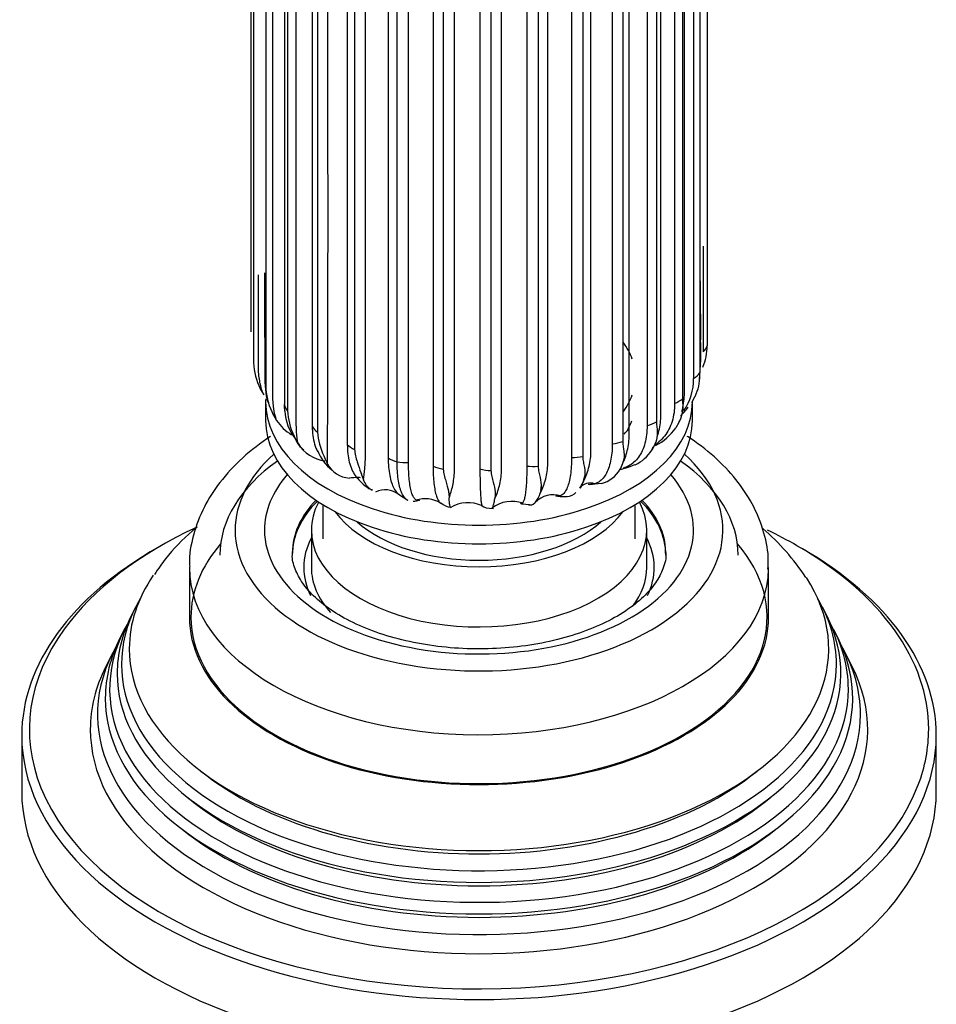
# Model space of a CAD drawing. Units: millimetres. Extents: x -410 to 1623, y 0 to 1284.
# Drawn here: x -83 to -23, y 102 to 167 of the extents above; entities that cross this region are included whole.
import ezdxf

# ---------------------------------------------------------------- set-up
doc = ezdxf.new("R2010")
doc.units = ezdxf.units.MM
for name, color, linetype in [('2777', 7, 'Continuous'), ('456', 7, 'Continuous'), ('46501', 7, 'Continuous'), ('47397', 7, 'Continuous'), ('59955', 7, 'Continuous'), ('75265', 7, 'Continuous'), ('Défaut', 7, 'Continuous')]:
    doc.layers.add(name, color=color, linetype=linetype)

# ---------------------------------------------------------------- blocks, each defined once
blk = doc.blocks.new('SE2')
at = {"layer": '2777', "color": 7, "linetype": 'Continuous'}
for p, q in [((-71.915, 130.78), (-71.915, 127.514)), ((-33.915, 127.514), (-33.915, 130.78))]:
    blk.add_line(p, q, dxfattribs=at)
for centre, major_axis, start_param, end_param in [((-52.915, 133.23), (-16, 0), 5.713258, 6.283185), ((-52.915, 133.23), (-16, 0), 0, 3.71152), ((-52.915, 133.23), (-14.073, 0), 5.818638, 6.283185), ((-52.915, 133.23), (-14.073, 0), 0, 3.60614), ((-52.915, 131.741), (-12.25, 0), 5.772937, 6.283185), ((-52.915, 131.597), (-12.25, 0), 5.758839, 6.283185), ((-52.915, 131.597), (-12.25, 0), 3.141593, 3.665938), ((-52.915, 131.741), (-12.25, 0), 3.151866, 3.651841), ((-52.915, 131.741), (-12.25, 0), 0, 0.004729), ((-52.915, 130.78), (-19, 0), 6.279049, 6.283185), ((-52.915, 130.78), (-19, 0), 0, 3.133918), ((-52.915, 127.514), (-19, 0), 0, 3.141593)]:
    blk.add_ellipse(centre, major_axis=major_axis, ratio=0.57735, start_param=start_param, end_param=end_param, dxfattribs=at)
for points, knots in [([(-66.601, 139.372), (-67.254, 138.942), (-68.476, 138.003), (-69.923, 136.449), (-71.023, 134.733), (-71.681, 132.953), (-71.96, 131.559), (-71.902, 130.907), (-71.896, 130.839)], [0.6837687, 0.6837687, 0.6837687, 0.6837687, 0.7487421, 0.8146893, 0.8724873, 0.9345669, 0.9941388, 1, 1, 1, 1]), ([(-33.966, 130.671), (-33.948, 130.964), (-33.903, 131.782), (-34.24, 133.286), (-34.947, 134.987), (-36.03, 136.598), (-37.438, 138.07), (-38.627, 138.98), (-39.242, 139.381), (-39.247, 139.384)], [0, 0, 0, 0, 0.0721072, 0.2361512, 0.3999923, 0.5673333, 0.7405987, 0.9199737, 0.9214042, 0.9214042, 0.9214042, 0.9214042]), ([(-40.674, 131.793), (-40.671, 131.77), (-40.613, 131.424), (-40.794, 130.758), (-41.273, 129.788), (-42.092, 128.833), (-43.253, 127.909), (-44.76, 127.066), (-46.531, 126.368), (-48.516, 125.844), (-50.652, 125.517), (-52.867, 125.403), (-55.087, 125.507), (-57.234, 125.827), (-59.233, 126.347), (-61.013, 127.04), (-62.518, 127.872), (-63.698, 128.795), (-64.539, 129.758), (-65.01, 130.702), (-65.2, 131.353), (-65.153, 131.678), (-65.146, 131.72)], [0, 0, 0, 0, 0.003809, 0.067742, 0.121335, 0.172906, 0.227809, 0.282134, 0.336474, 0.391088, 0.445991, 0.501092, 0.55627, 0.61137, 0.666237, 0.720745, 0.774802, 0.828443, 0.881981, 0.936129, 0.992893, 1, 1, 1, 1])]:
    blk.add_open_spline(points, degree=3, knots=knots, dxfattribs=at)
at = {"layer": '456', "color": 7, "linetype": 'Continuous'}
for start_param, end_param in [(5.603809, 6.283185), (3.141593, 3.820969)]:
    blk.add_ellipse((-52.915, 131.597), major_axis=(-17, 0), ratio=0.57735, start_param=start_param, end_param=end_param, dxfattribs=at)
at = {"layer": '46501', "color": 7, "linetype": 'Continuous'}
for p, q in [((-66.915, 141.64), (-66.915, 140.415)), ((-38.915, 140.415), (-38.915, 141.64)), ((-63.165, 134.909), (-63.165, 132.658)), ((-42.665, 132.658), (-42.665, 134.909))]:
    blk.add_line(p, q, dxfattribs=at)
for centre, major_axis, start_param, end_param in [((-52.915, 143.273), (-10.25, 0), 3.341063, 3.538732), ((-52.915, 141.64), (-14, 0), 6.257721, 6.283185), ((-52.915, 141.64), (-14, 0), 0, 3.141593), ((-52.915, 143.273), (-10.25, 0), 2.751377, 2.94168), ((-52.915, 140.415), (-14, 0), 0, 3.141593), ((-52.915, 141.64), (-10.25, 0), -3.466858, -3.35343), ((-52.915, 136.741), (-10.25, 0), 0.396952, 2.744641), ((-52.915, 136.741), (-9.5, 0), 0.570002, 2.57159)]:
    blk.add_ellipse(centre, major_axis=major_axis, ratio=0.57735, start_param=start_param, end_param=end_param, dxfattribs=at)
at = {"layer": '47397', "color": 7, "linetype": 'Continuous'}
for p, q in [((-63.915, 133.23), (-63.915, 130.78)), ((-41.915, 130.78), (-41.915, 133.23))]:
    blk.add_line(p, q, dxfattribs=at)
for centre, major_axis, start_param, end_param in [((-52.915, 133.23), (-11, 0), 0, 3.437653), ((-52.915, 133.23), (-11, 0), 5.991958, 6.283185), ((-52.915, 130.78), (-11.5, 0), 5.987222, 6.283185), ((-52.915, 130.78), (-11.5, 0), 2.859451, 3.437556), ((-52.915, 130.78), (-11.5, 0), 0, 0.279039), ((-52.915, 130.78), (-11, 0), 0, 0.484078), ((-52.915, 130.78), (-11, 0), 2.728373, 3.141593)]:
    blk.add_ellipse(centre, major_axis=major_axis, ratio=0.57735, start_param=start_param, end_param=end_param, dxfattribs=at)
at = {"layer": '59955', "color": 7, "linetype": 'Continuous'}
for p, q in [((-75.445, 128.185), (-75.722, 127.631)), ((-30.107, 127.631), (-30.384, 128.185)), ((-76.195, 126.686), (-76.47, 126.136)), ((-29.359, 126.136), (-29.634, 126.686)), ((-76.959, 125.159), (-77.413, 124.251)), ((-28.416, 124.251), (-28.87, 125.159)), ((-82.915, 119.757), (-82.915, 116.083)), ((-22.915, 116.083), (-22.915, 119.757))]:
    blk.add_line(p, q, dxfattribs=at)
blk.add_arc((-45.386, 120.725), 16.802, 34.05472, 48.67017, dxfattribs=at)
for centre, major_axis, start_param, end_param in [((-52.915, 120.166), (29.5, 0), 2.248667, 2.745462), ((-52.915, 120.166), (29.5, 0), 0.785398, 0.87444), ((-52.915, 119.757), (-30, 0), 5.489419, 6.283185), ((-52.915, 127.514), (-18.9, 0), 5.825069, 6.283185), ((-52.915, 127.514), (-18.9, 0), 0, 3.599709), ((-52.915, 120.166), (29.5, 0), 0, 0.785398), ((-52.915, 119.757), (-30, 0), 3.141593, 3.926991), ((-52.915, 125.452), (-22.944, 0), 5.910386, 6.283185), ((-52.915, 125.452), (-22.944, 0), 0, 3.501386), ((-52.915, 124.427), (23.452, 0), 2.81483, 6.283185), ((-52.915, 124.427), (23.452, 0), 0, 0.326763), ((-52.915, 123.828), (-23.74, 0), 6.002006, 6.283185), ((-52.915, 123.828), (-23.74, 0), 0, 3.422772), ((-52.915, 120.166), (29.5, 0), 2.745462, 3.369222), ((-52.915, 122.804), (24.232, 0), 2.825069, 6.283185), ((-52.915, 122.804), (24.232, 0), 0, 0.316523), ((-52.915, 122.208), (-24.518, 0), 6.002006, 6.283185), ((-52.915, 122.208), (-24.518, 0), 0, 3.422772), ((-52.915, 121.149), (25.027, 0), 2.825034, 6.283185), ((-52.915, 121.149), (25.027, 0), 0, 0.316559), ((-52.915, 120.166), (-25.5, 0), 6.002006, 6.283185), ((-52.915, 120.166), (-25.5, 0), 0, 3.422772), ((-52.915, 120.166), (29.5, 0), 6.067206, 6.283185), ((-52.915, 119.757), (-30, 0), 0, 3.141593), ((-52.915, 124.923), (22.4, 0), 3.760836, 5.663942), ((-52.915, 120.166), (29.5, 0), 3.369222, 6.067206), ((-52.915, 116.083), (-30, 0), 0, 3.141593), ((-52.915, 123.29), (23.2, 0), 3.744233, 5.680545), ((-52.915, 121.657), (23.95, 0), 3.763961, 5.660817)]:
    blk.add_ellipse(centre, major_axis=major_axis, ratio=0.57735, start_param=start_param, end_param=end_param, dxfattribs=at)
blk.add_open_spline([(-71.421, 133.434), (-71.52, 133.351), (-72.279, 132.7), (-73.305, 131.675), (-73.951, 130.705), (-74.204, 130.319)], degree=3, knots=[0.8802215, 0.8802215, 0.8802215, 0.8802215, 0.8909341, 0.963215, 1, 1, 1, 1], dxfattribs=at)
at = {"layer": '75265', "color": 7, "linetype": 'Continuous'}
for p, q in [((-67.88, 177.202), (-67.88, 146.231)), ((-37.949, 176.296), (-37.949, 145.326)), ((-67.716, 175.395), (-67.716, 144.425)), ((-38.439, 174.51), (-38.439, 143.539)), ((-38.835, 174.145), (-38.835, 143.175)), ((-66.905, 173.648), (-66.905, 142.678)), ((-40.08, 172.512), (-40.08, 141.541)), ((-39.562, 172.821), (-39.562, 141.85)), ((-65.687, 172.45), (-65.687, 141.48)), ((-65.483, 172.037), (-65.483, 141.066)), ((-41.268, 171.304), (-41.268, 140.333)), ((-63.86, 171.011), (-63.86, 140.04)), ((-63.511, 170.631), (-63.511, 139.66)), ((-41.886, 171.064), (-41.886, 140.093)), ((-43.484, 170.025), (-43.484, 139.054)), ((-61.555, 169.822), (-61.555, 138.852)), ((-61.076, 169.493), (-61.076, 138.522)), ((-44.175, 169.864), (-44.175, 138.894)), ((-58.871, 168.937), (-58.871, 137.966)), ((-58.285, 137.701), (-58.285, 168.671)), ((-57.542, 137.671), (-57.542, 168.642)), ((-46.845, 168.966), (-46.845, 137.995)), ((-46.111, 169.04), (-46.111, 138.069)), ((-55.928, 168.392), (-55.928, 137.422)), ((-55.259, 168.203), (-55.259, 137.233)), ((-52.853, 168.213), (-52.853, 137.243)), ((-52.13, 168.109), (-52.13, 137.138)), ((-49.78, 168.407), (-49.78, 137.437)), ((-49.036, 168.392), (-49.036, 137.421)), ((-38.205, 151.862), (-38.205, 144.922)), ((-67.369, 142.716), (-67.253, 142.466)), ((-67.253, 142.466), (-67.037, 142.096)), ((-38.769, 141.943), (-38.985, 141.574)), ((-66.516, 141.014), (-66.404, 140.778)), ((-66.404, 140.778), (-66.202, 140.432)), ((-39.802, 140.289), (-40.003, 139.945)), ((-39.704, 140.506), (-39.802, 140.289)), ((-65.07, 139.451), (-64.966, 139.228)), ((-64.966, 139.228), (-64.787, 138.906)), ((-41.326, 139.001), (-41.408, 138.795)), ((-41.408, 138.795), (-41.585, 138.474)), ((-63.092, 138.096), (-63.002, 137.884)), ((-63.002, 137.884), (-62.853, 137.582)), ((-43.453, 137.724), (-43.516, 137.526)), ((-60.669, 137.008), (-60.596, 136.806)), ((-43.516, 137.526), (-43.663, 137.225)), ((-60.596, 136.806), (-60.484, 136.52)), ((-46.036, 136.538), (-46.145, 136.253)), ((-45.994, 136.73), (-46.036, 136.538)), ((-45.657, 136.223), (-44.902, 136.302)), ((-54.927, 135.809), (-54.897, 135.62)), ((-51.859, 135.751), (-51.854, 135.564)), ((-48.856, 135.875), (-48.923, 135.6)), ((-48.838, 136.062), (-48.856, 135.875)), ((-58.193, 135.588), (-57.579, 135.204)), ((-54.897, 135.62), (-54.873, 135.35)), ((-51.854, 135.564), (-51.875, 135.295))]:
    blk.add_line(p, q, dxfattribs=at)
for centre, radius, start, end in [((-4368.844, 153.966), 4306.022, 359.781993, 0.21906), ((1285.425, 162.054), 1323.901, 180.491843, 180.70758), ((2743.438, 159.192), 2810.447, 180.185124, 180.331163), ((-56.017, 144.916), 17.659, 354.07951, 2.55779), ((-41.034, 145.238), 3.086, 334.87555, 1.61923), ((-63.179, 144.458), 4.537, 180.41442, 202.57059), ((-41.364, 143.312), 2.934, 337.147, 4.44219), ((-42.348, 143.112), 3.513, 324.50237, 1.02482), ((-62.429, 142.846), 4.48, 182.15709, 204.14732), ((-41.895, 143.555), 3.518, 332.71728, 336.85517), ((-62.379, 141.352), 3.311, 177.78771, 185.68231), ((-63.112, 142.481), 3.707, 203.31135, 207.35228), ((-62.449, 141.183), 3.202, 182.35487, 218.22031), ((-60.959, 141.363), 4.534, 183.75529, 204.94528), ((-42.382, 143.525), 3.891, 313.67562, 325.25458), ((-63.477, 142.3), 3.303, 214.42616, 238.42705), ((-42.699, 141.715), 3.229, 333.78252, 338.00781), ((-58.802, 140.085), 4.729, 185.14814, 204.87483), ((-42.903, 141.923), 3.51, 296.4212, 325.7044), ((-61.986, 140.74), 3.342, 202.68923, 206.90653), ((-63.558, 139.737), 1.505, 200.79597, 235.37229), ((-62.71, 140.209), 2.452, 212.10641, 262.56136), ((-44.26, 140.048), 3.116, 336.28846, 340.37463), ((-60.692, 139.557), 3.031, 201.4983, 232.0543), ((-43.842, 139.937), 2.689, 295.96156, 327.04069), ((-60.174, 139.211), 3.124, 200.92289, 205.1393), ((-61.337, 138.343), 1.696, 206.63285, 267.31816), ((-46.629, 138.631), 3.303, 340.45969, 344.05953), ((-57.695, 137.967), 3.125, 197.87788, 201.80974), ((-45.351, 138.16), 1.929, 284.20603, 331.00743), ((-47.628, 137.542), 4.226, 356.5752, 357.14046), ((-45.644, 135.517), 0.807, 66.35018, 144.00187), ((-50.148, 137.534), 4.231, 346.38516, 349.03629), ((-59.067, 134.473), 1.406, 50.81676, 116.61666), ((-49.624, 136.549), 5.354, 187.93973, 189.988), ((-28.469, 136.395), 23.399, 181.57836, 182.03622), ((-57.58, 136.82), 8.775, 353.81875, 355.04976), ((-57.373, 137.149), 2.024, 273.67286, 286.09467), ((-56.461, 133.317), 1.971, 58.65989, 107.55776), ((-54.723, 135.738), 0.999, 225.97406, 268.1797), ((-53.635, 132.771), 2.255, 65.38941, 121.51126), ((-50.765, 132.981), 2.135, 70.17681, 127.64142), ((-48.043, 133.913), 1.64, 72.67914, 136.06322), ((-47.426, 137.514), 2.088, 257.62534, 272.93939)]:
    blk.add_arc(centre, radius, start, end, dxfattribs=at)
for centre, major_axis, ratio, start_param, end_param in [((-39.923, 145.513), (2, 0), 0.577441, 5.74567, 6.120271), ((-40.302, 143.959), (2, 0), 0.577438, 5.536215, 5.910815), ((-64.97, 142.97), (2, 0), 0.577266, 3.160147, 3.397531), ((-63.696, 141.584), (-2, 0), 0.577275, 0.090763, 0.465363), ((-41.233, 142.485), (2, 0), 0.577432, 5.32676, 5.70136), ((-42.674, 141.155), (2, 0), 0.577422, 5.117306, 5.491907), ((-61.95, 140.382), (-2, 0), 0.577287, 0.300189, 0.67479), ((-52.915, 142.388), (-10.735, 0), 0.57735, -3.620747, -3.562055), ((-44.563, 140.027), (2, 0), 0.577408, 4.907855, 5.282455), ((-59.809, 139.415), (-2, 0), 0.577302, 0.509619, 0.884219), ((-57.367, 138.727), (-2, 0), 0.577319, 0.719051, 1.093652), ((-57.779, 138.818), (2, 0), 0.577384, 4.456494, 4.831095), ((-46.817, 139.15), (2, 0), 0.577393, 4.698406, 5.073007), ((-54.73, 138.346), (-2, 0), 0.577338, 0.928487, 1.303087), ((-52.014, 138.291), (-2, 0), 0.577357, 1.137926, 1.512526), ((-49.337, 138.563), (2, 0), 0.577375, 4.488961, 4.863561)]:
    blk.add_ellipse(centre, major_axis=major_axis, ratio=ratio, start_param=start_param, end_param=end_param, dxfattribs=at)
for points, knots in [([(-66.202, 140.432), (-66.278, 140.672), (-66.337, 140.93), (-66.397, 141.358), (-66.412, 141.508), (-66.435, 141.819), (-66.441, 141.981), (-66.447, 142.318), (-66.446, 142.493), (-66.446, 142.839), (-66.446, 143.358), (-66.446, 145.263), (-66.446, 149.764), (-66.446, 159.459), (-66.446, 167.77), (-66.446, 173.31)], [0, 0, 0, 0, 0.03125, 0.03125, 0.046875, 0.046875, 0.0625, 0.0625, 0.078125, 0.078125, 0.09375, 0.125, 0.25, 0.5, 1, 1, 1, 1]), ([(-39.61, 141.015), (-39.562, 141.193), (-39.523, 141.372), (-39.465, 141.728), (-39.446, 141.906), (-39.43, 142.255), (-39.433, 142.428), (-39.433, 142.774), (-39.433, 143.293), (-39.433, 145.198), (-39.433, 149.699), (-39.433, 159.394), (-39.433, 167.704), (-39.433, 173.244)], [0.0314534, 0.0314534, 0.0314534, 0.0314534, 0.046875, 0.046875, 0.0625, 0.0625, 0.078125, 0.078125, 0.09375, 0.125, 0.25, 0.5, 1, 1, 1, 1]), ([(-64.787, 138.906), (-64.831, 139.138), (-64.862, 139.39), (-64.891, 139.813), (-64.898, 139.962), (-64.907, 140.271), (-64.91, 140.432), (-64.912, 140.768), (-64.912, 140.944), (-64.912, 141.29), (-64.912, 141.809), (-64.912, 143.714), (-64.912, 148.215), (-64.912, 157.91), (-64.912, 166.22), (-64.912, 171.761)], [0, 0, 0, 0, 0.03125, 0.03125, 0.046875, 0.046875, 0.0625, 0.0625, 0.078125, 0.078125, 0.09375, 0.125, 0.25, 0.5, 1, 1, 1, 1]), ([(-41.233, 139.314), (-41.214, 139.372), (-41.196, 139.43), (-41.127, 139.663), (-41.085, 139.839), (-41.023, 140.19), (-41.003, 140.365), (-40.986, 140.713), (-40.99, 140.886), (-40.99, 141.232), (-40.99, 141.752), (-40.99, 143.656), (-40.99, 148.157), (-40.99, 157.853), (-40.99, 166.163), (-40.99, 171.703)], [0.0259906, 0.0259906, 0.0259906, 0.0259906, 0.03125, 0.03125, 0.046875, 0.046875, 0.0625, 0.0625, 0.078125, 0.078125, 0.09375, 0.125, 0.25, 0.5, 1, 1, 1, 1]), ([(-43.417, 137.748), (-43.357, 137.893), (-43.304, 138.04), (-43.207, 138.358), (-43.164, 138.53), (-43.102, 138.873), (-43.081, 139.046), (-43.064, 139.392), (-43.068, 139.565), (-43.068, 139.911), (-43.068, 140.43), (-43.068, 142.335), (-43.068, 146.836), (-43.068, 156.531), (-43.068, 164.842), (-43.068, 170.382)], [0.0172411, 0.0172411, 0.0172411, 0.0172411, 0.03125, 0.03125, 0.046875, 0.046875, 0.0625, 0.0625, 0.078125, 0.078125, 0.09375, 0.125, 0.25, 0.5, 1, 1, 1, 1]), ([(-60.484, 136.52), (-60.46, 136.749), (-60.432, 137.001), (-60.397, 137.425), (-60.386, 137.574), (-60.37, 137.884), (-60.364, 138.046), (-60.359, 138.382), (-60.36, 138.558), (-60.36, 138.904), (-60.36, 139.423), (-60.36, 141.328), (-60.36, 145.829), (-60.36, 155.524), (-60.36, 163.834), (-60.36, 169.375)], [0, 0, 0, 0, 0.03125, 0.03125, 0.046875, 0.046875, 0.0625, 0.0625, 0.078125, 0.078125, 0.09375, 0.125, 0.25, 0.5, 1, 1, 1, 1]), ([(-46.145, 136.253), (-45.991, 136.542), (-45.859, 136.847), (-45.71, 137.332), (-45.669, 137.499), (-45.609, 137.835), (-45.589, 138.005), (-45.572, 138.348), (-45.576, 138.522), (-45.576, 138.868), (-45.576, 139.388), (-45.576, 141.292), (-45.576, 145.793), (-45.576, 155.489), (-45.576, 163.799), (-45.576, 169.339)], [0, 0, 0, 0, 0.03125, 0.03125, 0.046875, 0.046875, 0.0625, 0.0625, 0.078125, 0.078125, 0.09375, 0.125, 0.25, 0.5, 1, 1, 1, 1]), ([(-48.923, 135.6), (-48.784, 135.872), (-48.665, 136.161), (-48.529, 136.629), (-48.491, 136.791), (-48.435, 137.119), (-48.417, 137.287), (-48.401, 137.629), (-48.405, 137.803), (-48.405, 138.149), (-48.405, 138.669), (-48.405, 140.573), (-48.405, 145.074), (-48.405, 154.77), (-48.405, 163.08), (-48.405, 168.62)], [0, 0, 0, 0, 0.03125, 0.03125, 0.046875, 0.046875, 0.0625, 0.0625, 0.078125, 0.078125, 0.09375, 0.125, 0.25, 0.5, 1, 1, 1, 1]), ([(-54.873, 135.35), (-54.784, 135.594), (-54.703, 135.859), (-54.609, 136.299), (-54.583, 136.452), (-54.543, 136.77), (-54.53, 136.934), (-54.519, 137.272), (-54.521, 137.447), (-54.521, 137.793), (-54.521, 138.312), (-54.521, 140.217), (-54.521, 144.718), (-54.521, 154.413), (-54.521, 162.724), (-54.521, 168.264)], [0, 0, 0, 0, 0.03125, 0.03125, 0.046875, 0.046875, 0.0625, 0.0625, 0.078125, 0.078125, 0.09375, 0.125, 0.25, 0.5, 1, 1, 1, 1]), ([(-51.875, 135.295), (-51.759, 135.551), (-51.656, 135.827), (-51.539, 136.279), (-51.506, 136.437), (-51.457, 136.759), (-51.441, 136.925), (-51.428, 137.265), (-51.431, 137.439), (-51.431, 137.786), (-51.431, 138.305), (-51.431, 140.209), (-51.431, 144.711), (-51.431, 154.406), (-51.431, 162.716), (-51.431, 168.256)], [0, 0, 0, 0, 0.03125, 0.03125, 0.046875, 0.046875, 0.0625, 0.0625, 0.078125, 0.078125, 0.09375, 0.125, 0.25, 0.5, 1, 1, 1, 1]), ([(-67.037, 142.096), (-67.142, 142.346), (-67.225, 142.612), (-67.314, 143.05), (-67.337, 143.202), (-67.371, 143.517), (-67.382, 143.68), (-67.391, 144.017), (-67.389, 144.192), (-67.389, 144.539), (-67.389, 145.058), (-67.389, 146.926), (-67.389, 148.62), (-67.389, 149.968)], [0, 0, 0, 0, 0.03125, 0.03125, 0.046875, 0.046875, 0.0625, 0.0625, 0.078125, 0.078125, 0.09375, 0.125, 0.2466853, 0.2466853, 0.2466853, 0.2466853]), ([(-40.08, 141.541), (-40.08, 141.118), (-40.137, 140.726), (-40.306, 140.183), (-40.377, 140.009), (-40.543, 139.687), (-40.639, 139.537), (-40.855, 139.26), (-40.975, 139.133), (-41.204, 138.935), (-41.306, 138.859), (-41.412, 138.791)], [0, 0, 0, 0, 0.25, 0.25, 0.375, 0.375, 0.5, 0.5, 0.625, 0.625, 0.7153043, 0.7153043, 0.7153043, 0.7153043]), ([(-39.562, 141.85), (-39.562, 141.714), (-39.556, 141.593), (-39.547, 141.366), (-39.546, 141.259), (-39.568, 140.938), (-39.618, 140.724), (-39.704, 140.506)], [0, 0, 0, 0, 0.25, 0.25, 0.5, 0.5, 1, 1, 1, 1]), ([(-41.268, 140.333), (-41.268, 140.197), (-41.257, 140.075), (-41.235, 139.847), (-41.226, 139.739), (-41.222, 139.419), (-41.255, 139.209), (-41.326, 139.001)], [0, 0, 0, 0, 0.25, 0.25, 0.5, 0.5, 1, 1, 1, 1]), ([(-63.86, 140.04), (-63.86, 139.617), (-63.806, 139.227), (-63.649, 138.698), (-63.585, 138.533), (-63.509, 138.379)], [0, 0, 0, 0, 0.25, 0.25, 0.3709863, 0.3709863, 0.3709863, 0.3709863]), ([(-41.886, 140.093), (-41.886, 139.67), (-41.934, 139.284), (-42.076, 138.76), (-42.135, 138.594), (-42.275, 138.29), (-42.356, 138.151), (-42.537, 137.899), (-42.638, 137.785), (-42.86, 137.585), (-42.981, 137.499), (-43.199, 137.38), (-43.294, 137.338), (-43.393, 137.303)], [0, 0, 0, 0, 0.25, 0.25, 0.375, 0.375, 0.5, 0.5, 0.625, 0.625, 0.75, 0.75, 0.8388683, 0.8388683, 0.8388683, 0.8388683]), ([(-44.175, 138.894), (-44.175, 138.47), (-44.211, 138.089), (-44.32, 137.581), (-44.365, 137.421), (-44.472, 137.132), (-44.533, 137.002), (-44.672, 136.769), (-44.749, 136.666), (-44.92, 136.489), (-45.012, 136.417), (-45.181, 136.32), (-45.255, 136.287), (-45.333, 136.263)], [0, 0, 0, 0, 0.25, 0.25, 0.375, 0.375, 0.5, 0.5, 0.625, 0.625, 0.75, 0.75, 0.8413832, 0.8413832, 0.8413832, 0.8413832]), ([(-43.484, 139.054), (-43.484, 138.918), (-43.469, 138.794), (-43.434, 138.563), (-43.416, 138.453), (-43.387, 138.131), (-43.401, 137.924), (-43.453, 137.724)], [0, 0, 0, 0, 0.25, 0.25, 0.5, 0.5, 1, 1, 1, 1]), ([(-61.555, 138.852), (-61.555, 138.428), (-61.511, 138.044), (-61.381, 137.527), (-61.327, 137.364), (-61.199, 137.066), (-61.125, 136.93), (-60.991, 136.732), (-60.935, 136.661), (-60.876, 136.595)], [0, 0, 0, 0, 0.25, 0.25, 0.375, 0.375, 0.5, 0.5, 0.5778018, 0.5778018, 0.5778018, 0.5778018]), ([(-61.076, 138.522), (-61.076, 138.385), (-61.055, 138.247), (-60.991, 137.974), (-60.951, 137.84), (-60.826, 137.453), (-60.743, 137.218), (-60.669, 137.008)], [0, 0, 0, 0, 0.25, 0.25, 0.5, 0.5, 1, 1, 1, 1]), ([(-58.871, 137.966), (-58.871, 137.754), (-58.863, 137.553), (-58.831, 137.171), (-58.807, 136.989), (-58.713, 136.487), (-58.62, 136.205), (-58.437, 135.861), (-58.369, 135.761), (-58.264, 135.642), (-58.232, 135.609), (-58.198, 135.579)], [0, 0, 0, 0, 0.125, 0.125, 0.25, 0.25, 0.5, 0.5, 0.625, 0.625, 0.6782031, 0.6782031, 0.6782031, 0.6782031]), ([(-57.569, 135.169), (-57.606, 135.187), (-57.641, 135.209), (-57.74, 135.287), (-57.801, 135.355), (-57.912, 135.52), (-57.962, 135.618), (-58.097, 135.954), (-58.168, 136.241), (-58.238, 136.737), (-58.255, 136.913), (-58.279, 137.29), (-58.285, 137.491), (-58.285, 137.701)], [0.183016, 0.183016, 0.183016, 0.183016, 0.25, 0.25, 0.375, 0.375, 0.5, 0.5, 0.75, 0.75, 0.875, 0.875, 1, 1, 1, 1]), ([(-57.03, 135.205), (-57.058, 135.219), (-57.085, 135.238), (-57.156, 135.307), (-57.198, 135.367), (-57.276, 135.52), (-57.312, 135.613), (-57.376, 135.827), (-57.404, 135.95), (-57.454, 136.225), (-57.475, 136.378), (-57.525, 136.872), (-57.542, 137.248), (-57.542, 137.671)], [0.1770843, 0.1770843, 0.1770843, 0.1770843, 0.25, 0.25, 0.375, 0.375, 0.5, 0.5, 0.625, 0.625, 0.75, 0.75, 1, 1, 1, 1]), ([(-46.845, 137.995), (-46.845, 137.571), (-46.869, 137.194), (-46.939, 136.697), (-46.969, 136.542), (-47.038, 136.263), (-47.078, 136.139), (-47.168, 135.92), (-47.218, 135.825), (-47.328, 135.665), (-47.388, 135.602), (-47.492, 135.525), (-47.534, 135.502), (-47.579, 135.486)], [0, 0, 0, 0, 0.25, 0.25, 0.375, 0.375, 0.5, 0.5, 0.625, 0.625, 0.75, 0.75, 0.8312418, 0.8312418, 0.8312418, 0.8312418]), ([(-46.111, 138.069), (-46.111, 137.932), (-46.093, 137.807), (-46.048, 137.571), (-46.022, 137.459), (-45.969, 137.131), (-45.963, 136.925), (-45.994, 136.73)], [0, 0, 0, 0, 0.25, 0.25, 0.5, 0.5, 1, 1, 1, 1]), ([(-55.928, 137.422), (-55.928, 136.998), (-55.909, 136.622), (-55.855, 136.128), (-55.832, 135.974), (-55.777, 135.698), (-55.746, 135.575), (-55.676, 135.36), (-55.636, 135.267), (-55.553, 135.118), (-55.509, 135.06), (-55.464, 135.017)], [0, 0, 0, 0, 0.25, 0.25, 0.375, 0.375, 0.5, 0.5, 0.625, 0.625, 0.7402881, 0.7402881, 0.7402881, 0.7402881]), ([(-55.259, 137.233), (-55.259, 137.096), (-55.236, 136.963), (-55.171, 136.706), (-55.132, 136.582), (-55.022, 136.224), (-54.963, 136.006), (-54.927, 135.809)], [0, 0, 0, 0, 0.25, 0.25, 0.5, 0.5, 1, 1, 1, 1]), ([(-52.853, 137.243), (-52.853, 136.819), (-52.848, 136.444), (-52.835, 135.954), (-52.83, 135.802), (-52.817, 135.53), (-52.809, 135.41), (-52.792, 135.199), (-52.783, 135.109), (-52.762, 134.961), (-52.75, 134.904), (-52.734, 134.853), (-52.731, 134.844), (-52.728, 134.835)], [0, 0, 0, 0, 0.25, 0.25, 0.375, 0.375, 0.5, 0.5, 0.625, 0.625, 0.75, 0.75, 0.7827954, 0.7827954, 0.7827954, 0.7827954]), ([(-52.13, 137.138), (-52.13, 137.001), (-52.108, 136.871), (-52.047, 136.621), (-52.011, 136.502), (-51.916, 136.156), (-51.874, 135.945), (-51.859, 135.751)], [0, 0, 0, 0, 0.25, 0.25, 0.5, 0.5, 1, 1, 1, 1]), ([(-49.78, 137.437), (-49.78, 137.013), (-49.79, 136.638), (-49.82, 136.147), (-49.832, 135.994), (-49.861, 135.721), (-49.877, 135.601), (-49.914, 135.389), (-49.935, 135.298), (-49.981, 135.148), (-50.005, 135.09), (-50.044, 135.029), (-50.057, 135.013), (-50.071, 135)], [0, 0, 0, 0, 0.25, 0.25, 0.375, 0.375, 0.5, 0.5, 0.625, 0.625, 0.75, 0.75, 0.8119466, 0.8119466, 0.8119466, 0.8119466]), ([(-49.036, 137.421), (-49.036, 137.284), (-49.015, 137.157), (-48.961, 136.914), (-48.93, 136.799), (-48.854, 136.463), (-48.829, 136.256), (-48.838, 136.062)], [0, 0, 0, 0, 0.25, 0.25, 0.5, 0.5, 1, 1, 1, 1]), ([(-60.701, 136.671), (-60.742, 136.674), (-60.784, 136.675), (-61.025, 136.681), (-61.222, 136.669), (-61.416, 136.648)], [0.6975956, 0.6975956, 0.6975956, 0.6975956, 0.75, 0.75, 1, 1, 1, 1]), ([(-59.928, 135.836), (-59.97, 135.858), (-60.01, 135.884), (-60.137, 135.979), (-60.219, 136.064), (-60.364, 136.267), (-60.428, 136.385), (-60.484, 136.52)], [0.3898683, 0.3898683, 0.3898683, 0.3898683, 0.5, 0.5, 0.75, 0.75, 1, 1, 1, 1]), ([(-47.319, 135.429), (-47.076, 135.416), (-46.853, 135.481), (-46.623, 135.643), (-46.593, 135.666), (-46.564, 135.691)], [0, 0, 0, 0, 0.5, 0.5, 0.5764643, 0.5764643, 0.5764643, 0.5764643]), ([(-45.333, 136.263), (-45.361, 136.254), (-45.39, 136.246), (-45.529, 136.215), (-45.644, 136.206), (-45.764, 136.215)], [0.8413832, 0.8413832, 0.8413832, 0.8413832, 0.875, 0.875, 1, 1, 1, 1]), ([(-56.812, 135.204), (-56.866, 135.18), (-56.919, 135.173), (-56.99, 135.188), (-57.01, 135.195), (-57.03, 135.205)], [0, 0, 0, 0, 0.125, 0.125, 0.1770843, 0.1770843, 0.1770843, 0.1770843]), ([(-55.464, 135.017), (-55.46, 135.014), (-55.456, 135.01), (-55.437, 134.994), (-55.422, 134.982), (-55.407, 134.972)], [0.74028808, 0.74028808, 0.74028808, 0.74028808, 0.75, 0.75, 0.78665336, 0.78665336, 0.78665336, 0.78665336]), ([(-54.757, 134.693), (-54.78, 134.699), (-54.8, 134.736), (-54.829, 134.858), (-54.84, 134.932), (-54.859, 135.114), (-54.867, 135.224), (-54.873, 135.35)], [0.1869757, 0.1869757, 0.1869757, 0.1869757, 0.5, 0.5, 0.75, 0.75, 1, 1, 1, 1]), ([(-52.046, 134.69), (-52.036, 134.705), (-52.026, 134.722), (-51.99, 134.798), (-51.964, 134.872), (-51.917, 135.057), (-51.895, 135.167), (-51.875, 135.295)], [0.4056928, 0.4056928, 0.4056928, 0.4056928, 0.5, 0.5, 0.75, 0.75, 1, 1, 1, 1]), ([(-50.071, 135), (-50.085, 134.988), (-50.099, 134.98), (-50.142, 134.968), (-50.173, 134.978), (-50.204, 135.004)], [0.8119466, 0.8119466, 0.8119466, 0.8119466, 0.875, 0.875, 1, 1, 1, 1]), ([(-49.678, 134.893), (-49.525, 134.856), (-49.384, 134.899), (-49.19, 135.08), (-49.129, 135.16), (-49.018, 135.354), (-48.968, 135.468), (-48.923, 135.6)], [0, 0, 0, 0, 0.5, 0.5, 0.75, 0.75, 1, 1, 1, 1]), ([(-47.579, 135.486), (-47.602, 135.477), (-47.627, 135.47), (-47.722, 135.452), (-47.797, 135.455), (-47.874, 135.475)], [0.8312418, 0.8312418, 0.8312418, 0.8312418, 0.875, 0.875, 1, 1, 1, 1]), ([(-52.728, 134.835), (-52.718, 134.812), (-52.708, 134.798), (-52.698, 134.793), (-52.698, 134.793), (-52.698, 134.793)], [0.78279539, 0.78279539, 0.78279539, 0.78279539, 0.875, 0.875, 0.87514393, 0.87514393, 0.87514393, 0.87514393])]:
    blk.add_open_spline(points, degree=3, knots=knots, dxfattribs=at)
for points in [[(-66.958, 142.961), (-66.927, 142.209), (-66.846, 141.744), (-66.715, 141.566)], [(-41.585, 138.474), (-41.544, 138.555), (-41.505, 138.637), (-41.468, 138.719)], [(-43.661, 137.22), (-43.454, 137.256), (-43.132, 137.358), (-42.693, 137.525)], [(-60.935, 136.7), (-60.548, 136.215), (-60.207, 135.943), (-59.911, 135.882)], [(-46.296, 135.993), (-46.242, 136.072), (-46.192, 136.159), (-46.145, 136.253)], [(-52.711, 134.828), (-52.599, 134.719), (-52.351, 134.656), (-51.964, 134.639)], [(-50.166, 134.987), (-50.148, 134.958), (-49.958, 134.932), (-49.595, 134.908)]]:
    blk.add_open_spline(points, degree=3, dxfattribs=at)

msp = doc.modelspace()

# ---------------------------------------------------------------- block references
at = {"layer": 'Défaut'}
msp.add_blockref('SE2', (0, 0), dxfattribs=at)

doc.saveas('drawing.dxf')
